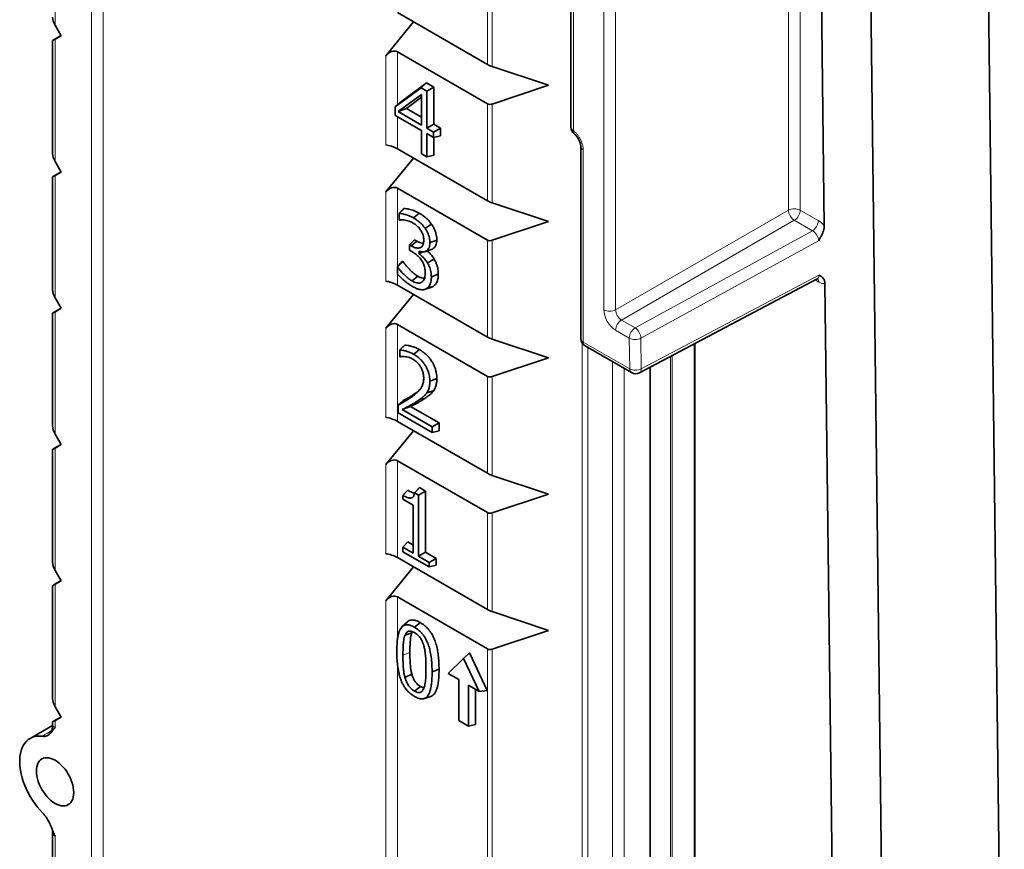
# Model space of a CAD drawing. Units: millimetres. Extents: x -579 to 15459, y 49851 to 61191.
# Drawn here: x 8381 to 8411, y 56769 to 56794 of the extents above; entities that cross this region are included whole.
import ezdxf

# ---------------------------------------------------------------- set-up
doc = ezdxf.new("R2010")
doc.units = ezdxf.units.MM
doc.header["$LTSCALE"] = 10
doc.layers.add('132991', color=7, linetype='Continuous', lineweight=25)
doc.layers.add('TANGENT_EDGES', color=7, linetype='Continuous', lineweight=25)

# ---------------------------------------------------------------- blocks, each defined once
blk = doc.blocks.new('1034231-M_F_ISOMETRIC VIEW')
at = {"layer": '132991', "color": 7, "linetype": 'Continuous', "lineweight": 35}
for p, q in [((2387.697, 618.156), (2387.072, 669.398)), ((2384.192, 616.099), (2383.568, 667.339)), ((2382.104, 666.551), (2382.308, 649.841)), ((2374.722, 660.372), (2374.722, 652.795)), ((2369.529, 656.233), (2372.224, 654.677)), ((2359.461, 655.537), (2359.281, 655.849)), ((2370.013, 655.953), (2369.178, 654.94)), ((2359.278, 655.435), (2359.458, 655.543)), ((2359.281, 655.434), (2359.461, 655.537)), ((2359.208, 655.392), (2359.208, 652.012)), ((2372.224, 653.498), (2369.529, 655.054)), ((2372.366, 654.615), (2374.051, 654.054)), ((2369.612, 653.537), (2370.404, 654.123)), ((2370.242, 653.976), (2370.404, 654.123)), ((2370.404, 654.123), (2370.619, 653.999)), ((2369.466, 653.403), (2370.242, 653.976)), ((2370.249, 653.779), (2369.552, 653.264)), ((2370.242, 653.976), (2370.411, 653.879)), ((2370.249, 652.861), (2370.249, 653.779)), ((2370.411, 653.879), (2370.619, 653.999)), ((2370.411, 653.879), (2370.411, 652.768)), ((2370.619, 653.999), (2370.619, 652.888)), ((2374.051, 654.054), (2372.366, 653.492)), ((2369.466, 653.403), (2369.612, 653.537)), ((2370.249, 653.696), (2369.797, 653.362)), ((2369.466, 653.152), (2369.466, 653.403)), ((2369.552, 653.264), (2369.797, 653.362)), ((2369.552, 653.264), (2370.249, 652.861)), ((2369.797, 653.362), (2370.249, 653.101)), ((2370.249, 652.7), (2369.466, 653.152)), ((2370.411, 652.768), (2370.619, 652.888)), ((2370.619, 652.888), (2370.82, 652.772)), ((2370.249, 652.003), (2370.249, 652.7)), ((2370.411, 652.768), (2370.612, 652.651)), ((2370.612, 652.491), (2370.411, 652.607)), ((2370.411, 652.607), (2370.411, 651.909)), ((2370.612, 652.651), (2370.82, 652.772)), ((2370.612, 652.651), (2370.612, 652.491)), ((2370.82, 652.772), (2370.82, 652.539)), ((2370.612, 652.491), (2370.82, 652.539)), ((2370.619, 652.492), (2370.619, 651.958)), ((2369.529, 652.15), (2372.224, 650.594)), ((2370.411, 651.909), (2370.249, 652.003)), ((2375.02, 652.218), (2375.02, 646.463)), ((2359.461, 651.455), (2359.281, 651.766)), ((2370.013, 651.87), (2369.178, 650.858)), ((2370.411, 651.909), (2370.619, 651.958)), ((2359.278, 651.353), (2359.458, 651.46)), ((2359.281, 651.351), (2359.461, 651.455)), ((2359.208, 651.31), (2359.208, 647.929)), ((2372.224, 649.416), (2369.529, 650.972)), ((2372.366, 650.533), (2374.051, 649.971)), ((2369.578, 650.009), (2369.578, 650.218)), ((2374.051, 649.971), (2372.366, 649.409)), ((2369.891, 649.27), (2370.037, 649.426)), ((2369.936, 649.244), (2370.113, 649.382)), ((2370.037, 649.426), (2370.113, 649.382)), ((2369.891, 649.109), (2369.891, 649.27)), ((2369.891, 649.27), (2369.936, 649.244)), ((2369.961, 649.069), (2369.891, 649.109)), ((2370.184, 649.079), (2370.184, 649.003)), ((2370.184, 649.003), (2370.291, 649.061)), ((2370.348, 649.068), (2370.544, 649.131)), ((2369.621, 648.718), (2369.679, 648.78)), ((2369.621, 648.718), (2369.695, 648.771)), ((2369.679, 648.78), (2369.695, 648.771)), ((2369.533, 648.395), (2369.533, 648.605)), ((2369.968, 648.192), (2370.145, 648.33)), ((2376.775, 645.44), (2382.093, 648.25)), ((2369.529, 648.068), (2372.224, 646.511)), ((2370.335, 647.935), (2370.53, 647.998)), ((2370.596, 648.027), (2370.53, 647.998)), ((2382.329, 648.113), (2382.728, 615.308)), ((2359.461, 647.372), (2359.281, 647.684)), ((2370.013, 647.788), (2369.178, 646.775)), ((2359.278, 647.27), (2359.458, 647.377)), ((2359.281, 647.268), (2359.461, 647.372)), ((2359.208, 647.227), (2359.208, 643.846)), ((2372.224, 645.333), (2369.529, 646.889)), ((2372.366, 646.45), (2374.051, 645.888)), ((2369.6, 645.916), (2369.6, 646.124)), ((2375.145, 646.246), (2376.533, 645.445)), ((2378.43, 602.473), (2378.43, 646.314)), ((2374.051, 645.888), (2372.366, 645.327)), ((2377.098, 645.611), (2377.098, 600.975)), ((2370.119, 644.864), (2370.184, 644.915)), ((2369.556, 644.239), (2369.556, 644.473)), ((2369.667, 644.336), (2369.922, 644.429)), ((2369.667, 644.336), (2370.567, 643.816)), ((2369.922, 644.429), (2370.775, 643.936)), ((2370.567, 643.655), (2369.556, 644.239)), ((2369.529, 643.985), (2372.224, 642.429)), ((2370.567, 643.816), (2370.775, 643.936)), ((2370.567, 643.816), (2370.567, 643.655)), ((2370.775, 643.936), (2370.775, 643.703)), ((2359.461, 643.289), (2359.281, 643.601)), ((2370.013, 643.705), (2369.178, 642.692)), ((2370.567, 643.655), (2370.775, 643.703)), ((2359.278, 643.187), (2359.458, 643.295)), ((2359.281, 643.185), (2359.461, 643.289)), ((2359.208, 643.144), (2359.208, 639.763)), ((2372.224, 641.25), (2369.529, 642.806)), ((2372.366, 642.367), (2374.051, 641.806)), ((2370.192, 642), (2370.373, 641.896)), ((2369.69, 641.656), (2369.69, 641.766)), ((2370.043, 641.846), (2370.165, 641.775)), ((2370.165, 641.775), (2370.373, 641.896)), ((2370.165, 641.775), (2370.165, 639.941)), ((2370.373, 641.896), (2370.373, 640.061)), ((2374.051, 641.806), (2372.366, 641.244)), ((2370.003, 641.476), (2369.69, 641.656)), ((2370.003, 640.034), (2370.003, 641.476)), ((2369.69, 640.215), (2369.836, 640.371)), ((2369.69, 640.08), (2369.69, 640.215)), ((2369.69, 640.215), (2370.003, 640.034)), ((2369.836, 640.371), (2370.003, 640.274)), ((2370.478, 639.625), (2369.69, 640.08)), ((2370.165, 639.941), (2370.373, 640.061)), ((2370.165, 639.941), (2370.478, 639.76)), ((2370.373, 640.061), (2370.686, 639.88)), ((2370.013, 639.622), (2369.178, 638.609)), ((2369.529, 639.902), (2372.224, 638.346)), ((2370.478, 639.76), (2370.686, 639.88)), ((2370.478, 639.76), (2370.478, 639.625)), ((2370.478, 639.625), (2370.686, 639.673)), ((2370.686, 639.88), (2370.686, 639.673)), ((2359.461, 639.207), (2359.281, 639.518)), ((2359.208, 639.062), (2359.208, 635.681)), ((2359.278, 639.104), (2359.458, 639.212)), ((2359.281, 639.103), (2359.461, 639.207)), ((2372.224, 637.167), (2369.529, 638.724)), ((2372.366, 638.285), (2374.051, 637.723)), ((2369.826, 637.978), (2369.674, 637.839)), ((2370.039, 637.818), (2370.216, 637.956)), ((2369.757, 637.581), (2369.962, 637.654)), ((2369.979, 637.685), (2369.962, 637.654)), ((2374.051, 637.723), (2372.366, 637.161)), ((2371.512, 636.883), (2371.688, 637.045)), ((2372.219, 635.923), (2371.688, 637.045)), ((2371.512, 636.883), (2371.044, 636.433)), ((2371.98, 635.893), (2371.512, 636.883)), ((2369.755, 636.313), (2369.961, 636.411)), ((2370.567, 636.478), (2370.775, 636.562)), ((2371.044, 636.433), (2371.366, 636.247)), ((2371.366, 636.247), (2371.366, 635.022)), ((2370.039, 635.906), (2370.216, 636.044)), ((2371.657, 636.079), (2371.98, 635.893)), ((2371.657, 634.854), (2371.657, 636.079)), ((2371.865, 634.902), (2371.865, 635.959)), ((2371.98, 635.893), (2372.219, 635.923)), ((2370.331, 635.681), (2370.526, 635.743)), ((2359.461, 635.124), (2359.281, 635.435)), ((2359.208, 634.979), (2359.208, 634.863)), ((2359.278, 635.022), (2359.458, 635.129)), ((2359.281, 635.02), (2359.461, 635.124)), ((2371.366, 635.022), (2371.657, 634.854)), ((2371.657, 634.854), (2371.865, 634.902)), ((2359.208, 634.876), (2358.531, 634.485)), ((2359.2, 631.749), (2359.203, 631.744)), ((2359.208, 631.714), (2359.208, 598.585))]:
    blk.add_line(p, q, dxfattribs=at)
at = {"layer": '132991', "color": 7, "linetype": 'Continuous', "lineweight": 35, "flags": 128}
for points in [[(2370.006, 650.083), (2370.059, 650.124), (2370.112, 650.165), (2370.182, 650.221)], [(2370.356, 649.77), (2370.415, 649.806), (2370.473, 649.843), (2370.551, 649.891)], [(2370.5, 649.333), (2370.563, 649.358), (2370.625, 649.384), (2370.708, 649.417)], [(2370.431, 648.73), (2370.491, 648.765), (2370.55, 648.8), (2370.63, 648.846)], [(2370.545, 648.313), (2370.607, 648.338), (2370.67, 648.363), (2370.753, 648.397)], [(2370.397, 647.963), (2370.457, 647.982), (2370.517, 648.001), (2370.596, 648.027)], [(2370.014, 645.996), (2370.067, 646.037), (2370.12, 646.079), (2370.191, 646.134)], [(2370.5, 645.185), (2370.563, 645.211), (2370.625, 645.236), (2370.708, 645.27)], [(2370.414, 644.842), (2370.475, 644.863), (2370.536, 644.884), (2370.618, 644.911)], [(2369.556, 644.473), (2369.628, 644.54), (2369.701, 644.608)], [(2358.906, 632.257), (2358.824, 632.344), (2358.746, 632.437), (2358.672, 632.535), (2358.602, 632.638), (2358.536, 632.744), (2358.476, 632.854), (2358.421, 632.966), (2358.372, 633.079), (2358.33, 633.193), (2358.294, 633.307), (2358.265, 633.42), (2358.243, 633.532), (2358.228, 633.641), (2358.221, 633.747), (2358.221, 633.849), (2358.228, 633.947), (2358.243, 634.039), (2358.265, 634.125), (2358.294, 634.205), (2358.33, 634.278), (2358.372, 634.343), (2358.421, 634.4), (2358.476, 634.449), (2358.536, 634.488), (2358.602, 634.519), (2358.672, 634.541), (2358.746, 634.553), (2358.824, 634.555), (2358.906, 634.549)], [(2358.722, 633.509), (2358.726, 633.579), (2358.736, 633.644), (2358.754, 633.704), (2358.778, 633.757), (2358.808, 633.803), (2358.844, 633.841), (2358.886, 633.871), (2358.933, 633.892), (2358.984, 633.904), (2359.038, 633.907), (2359.096, 633.902), (2359.157, 633.887), (2359.218, 633.863), (2359.281, 633.831), (2359.343, 633.791), (2359.405, 633.744), (2359.465, 633.689), (2359.523, 633.628), (2359.578, 633.561), (2359.629, 633.49), (2359.676, 633.414), (2359.718, 633.336), (2359.754, 633.257), (2359.784, 633.176), (2359.808, 633.095), (2359.825, 633.016), (2359.836, 632.938), (2359.839, 632.864), (2359.836, 632.794), (2359.825, 632.728), (2359.808, 632.669), (2359.784, 632.616), (2359.754, 632.57), (2359.718, 632.532), (2359.676, 632.502), (2359.629, 632.481), (2359.578, 632.469), (2359.523, 632.465), (2359.465, 632.471), (2359.405, 632.486), (2359.343, 632.509), (2359.281, 632.541), (2359.218, 632.581), (2359.157, 632.629), (2359.096, 632.684), (2359.038, 632.745), (2358.984, 632.812), (2358.933, 632.883), (2358.886, 632.958), (2358.844, 633.036), (2358.808, 633.116), (2358.778, 633.197), (2358.754, 633.278), (2358.736, 633.357), (2358.726, 633.435), (2358.722, 633.509)]]:
    blk.add_lwpolyline(points, dxfattribs=at)
at = {"layer": '132991', "color": 7, "linetype": 'Continuous', "lineweight": 35}
for centre, start, end in [((2374.972, 652.795), 180, 232.6932), ((2375.27, 646.463), 180, 240.0027), ((2376.658, 645.661), 240.0027, 297.8545)]:
    blk.add_arc(centre, 0.25, start, end, dxfattribs=at)
for centre, major_axis, ratio, start_param, end_param in [((2359.458, 655.947), (-0.179, 0.305), 0.572274, 0.772343, 1.557741), ((2359.458, 655.539), (0.25, 0.147), 0.007487, 2.36925, 3.922593), ((2369.352, 654.834), (0.211, 0.193), 0.697875, 0.217321, 1.770664), ((2372.366, 654.664), (0.199, -0.07), 0.218312, 4.003708, 4.789106), ((2372.366, 653.674), (0.169, 0.154), 0.697875, 3.358914, 4.144312), ((2359.458, 651.865), (-0.179, 0.305), 0.572274, 0.772343, 1.557741), ((2369.352, 652.166), (0.249, -0.088), 0.218312, 0.862116, 2.415459), ((2359.458, 651.456), (0.25, 0.147), 0.007487, 2.36925, 3.922593), ((2369.352, 650.752), (0.211, 0.193), 0.697875, 0.217321, 1.770664), ((2372.366, 650.581), (0.199, -0.07), 0.218312, 4.003708, 4.789106), ((2372.366, 649.591), (0.169, 0.154), 0.697875, 3.358914, 4.144312), ((2369.352, 648.083), (0.249, -0.088), 0.218312, 0.862116, 2.415459), ((2359.458, 647.782), (-0.179, 0.305), 0.572274, 0.772343, 1.557741), ((2359.458, 647.374), (0.25, 0.147), 0.007487, 2.36925, 3.922593), ((2369.352, 646.669), (0.211, 0.193), 0.697875, 0.217321, 1.770664), ((2372.366, 646.499), (0.199, -0.07), 0.218312, 4.003708, 4.789106), ((2372.366, 645.509), (0.169, 0.154), 0.697875, 3.358914, 4.144312), ((2369.352, 644.001), (0.249, -0.088), 0.218312, 0.862116, 2.415459), ((2359.458, 643.699), (-0.179, 0.305), 0.572274, 0.772343, 1.557741), ((2359.458, 643.291), (0.25, 0.147), 0.007487, 2.36925, 3.922593), ((2369.352, 642.586), (0.211, 0.193), 0.697875, 0.217321, 1.770664), ((2372.366, 642.416), (0.199, -0.07), 0.218312, 4.003708, 4.789106), ((2372.366, 641.426), (0.169, 0.154), 0.697875, 3.358914, 4.144312), ((2369.352, 639.918), (0.249, -0.088), 0.218312, 0.862116, 2.415459), ((2359.458, 639.617), (-0.179, 0.305), 0.572274, 0.772343, 1.557741), ((2359.458, 639.208), (0.25, 0.147), 0.007487, 2.36925, 3.922593), ((2369.352, 638.504), (0.211, 0.193), 0.697875, 0.217321, 1.770664), ((2372.366, 638.333), (0.199, -0.07), 0.218312, 4.003708, 4.789106), ((2372.366, 637.343), (0.169, 0.154), 0.697875, 3.358914, 4.144312), ((2359.458, 635.534), (-0.179, 0.305), 0.572274, 0.772343, 1.557741), ((2359.458, 635.126), (0.25, 0.147), 0.007487, 2.36925, 3.922593)]:
    blk.add_ellipse(centre, major_axis=major_axis, ratio=ratio, start_param=start_param, end_param=end_param, dxfattribs=at)
for points, knots in [([(2374.821, 652.596), (2374.822, 652.595), (2374.832, 652.588), (2374.853, 652.569), (2374.882, 652.539), (2374.911, 652.504), (2374.938, 652.464), (2374.963, 652.421), (2374.984, 652.377), (2375, 652.333), (2375.011, 652.292), (2375.018, 652.255), (2375.02, 652.23), (2375.02, 652.22), (2375.02, 652.218)], [0, 0, 0, 0, 0.017394, 0.1097, 0.200527, 0.297003, 0.395112, 0.493617, 0.592759, 0.692426, 0.787951, 0.884698, 0.977683, 1, 1, 1, 1]), ([(2369.578, 650.218), (2369.602, 650.241), (2369.651, 650.289), (2369.699, 650.336), (2369.724, 650.36)], [0, 0, 0, 0, 0.5, 1, 1, 1, 1]), ([(2369.724, 650.36), (2369.748, 650.359), (2369.797, 650.358), (2369.874, 650.342), (2369.95, 650.322), (2370.026, 650.296), (2370.104, 650.264), (2370.156, 650.235), (2370.182, 650.221)], [0, 0, 0, 0, 0.171004, 0.343735, 0.505987, 0.668739, 0.833786, 1, 1, 1, 1]), ([(2369.578, 650.218), (2369.602, 650.216), (2369.65, 650.213), (2369.745, 650.191), (2369.84, 650.162), (2369.934, 650.122), (2369.982, 650.096), (2370.006, 650.083)], [0, 0, 0, 0, 0.177567, 0.356951, 0.675637, 0.837308, 1, 1, 1, 1]), ([(2369.72, 650.018), (2369.704, 650.019), (2369.671, 650.021), (2369.624, 650.018), (2369.593, 650.012), (2369.578, 650.009)], [0, 0, 0, 0, 0.330148, 0.66047, 1, 1, 1, 1]), ([(2369.982, 649.936), (2369.965, 649.945), (2369.929, 649.964), (2369.867, 649.989), (2369.797, 650.008), (2369.746, 650.015), (2369.72, 650.018)], [0, 0, 0, 0, 0.195709, 0.392604, 0.694919, 1, 1, 1, 1]), ([(2370.213, 649.73), (2370.198, 649.75), (2370.167, 649.791), (2370.111, 649.846), (2370.049, 649.894), (2370.005, 649.922), (2369.982, 649.936)], [0, 0, 0, 0, 0.222127, 0.450616, 0.722927, 1, 1, 1, 1]), ([(2370.006, 650.083), (2370.042, 650.061), (2370.111, 650.018), (2370.206, 649.942), (2370.288, 649.86), (2370.333, 649.801), (2370.356, 649.77)], [0, 0, 0, 0, 0.292338, 0.566105, 0.779897, 1, 1, 1, 1]), ([(2370.182, 650.221), (2370.2, 650.21), (2370.236, 650.189), (2370.29, 650.152), (2370.344, 650.112), (2370.406, 650.059), (2370.478, 649.988), (2370.527, 649.923), (2370.551, 649.891)], [0, 0, 0, 0, 0.138468, 0.277291, 0.415814, 0.555221, 0.774303, 1, 1, 1, 1]), ([(2370.316, 649.414), (2370.316, 649.437), (2370.314, 649.483), (2370.299, 649.551), (2370.276, 649.615), (2370.254, 649.663), (2370.232, 649.701), (2370.219, 649.72), (2370.213, 649.73)], [0, 0, 0, 0, 0.226975, 0.46088, 0.630891, 0.805204, 0.902281, 1, 1, 1, 1]), ([(2370.356, 649.77), (2370.373, 649.744), (2370.408, 649.692), (2370.448, 649.607), (2370.477, 649.521), (2370.497, 649.428), (2370.499, 649.368), (2370.5, 649.333)], [0, 0, 0, 0, 0.187616, 0.380759, 0.562233, 0.750181, 1, 1, 1, 1]), ([(2370.551, 649.891), (2370.57, 649.862), (2370.609, 649.804), (2370.653, 649.71), (2370.684, 649.617), (2370.701, 649.538), (2370.707, 649.471), (2370.708, 649.435), (2370.708, 649.417)], [0, 0, 0, 0, 0.191473, 0.388841, 0.570533, 0.758612, 0.878865, 1, 1, 1, 1]), ([(2382.135, 649.394), (2382.136, 649.395), (2382.153, 649.424), (2382.187, 649.482), (2382.232, 649.566), (2382.269, 649.649), (2382.292, 649.722), (2382.306, 649.787), (2382.307, 649.823), (2382.308, 649.841)], [0, 0, 0, 0, 0.006268, 0.202858, 0.399185, 0.573602, 0.747627, 0.873887, 1, 1, 1, 1]), ([(2369.936, 649.244), (2369.965, 649.229), (2370.021, 649.2), (2370.094, 649.177), (2370.155, 649.174), (2370.2, 649.181), (2370.238, 649.199), (2370.268, 649.225), (2370.29, 649.26), (2370.306, 649.304), (2370.315, 649.356), (2370.316, 649.395), (2370.316, 649.414)], [0, 0, 0, 0, 0.147001, 0.293341, 0.392501, 0.49162, 0.574246, 0.656841, 0.739429, 0.822069, 0.910936, 1, 1, 1, 1]), ([(2370.113, 649.382), (2370.139, 649.369), (2370.192, 649.341), (2370.258, 649.32), (2370.294, 649.319), (2370.307, 649.319)], [0, 0, 0, 0, 0.395475, 0.789066, 1, 1, 1, 1]), ([(2370.708, 649.417), (2370.707, 649.389), (2370.704, 649.331), (2370.683, 649.258), (2370.649, 649.201), (2370.605, 649.161), (2370.569, 649.137), (2370.547, 649.133), (2370.544, 649.132)], [0, 0, 0, 0, 0.201446, 0.402363, 0.594792, 0.787531, 0.971455, 1, 1, 1, 1]), ([(2370.243, 648.826), (2370.228, 648.846), (2370.198, 648.887), (2370.149, 648.936), (2370.1, 648.976), (2370.054, 649.01), (2370.008, 649.041), (2369.977, 649.06), (2369.961, 649.069)], [0, 0, 0, 0, 0.182613, 0.3702201, 0.5254835, 0.6820404, 0.8408732, 1, 1, 1, 1]), ([(2370.5, 649.333), (2370.499, 649.307), (2370.496, 649.254), (2370.478, 649.186), (2370.446, 649.134), (2370.405, 649.095), (2370.358, 649.069), (2370.305, 649.057), (2370.246, 649.062), (2370.205, 649.073), (2370.184, 649.079)], [0, 0, 0, 0, 0.131916, 0.2635, 0.391693, 0.520145, 0.641019, 0.761736, 0.880619, 1, 1, 1, 1]), ([(2370.42, 649.091), (2370.428, 649.084), (2370.454, 649.062), (2370.489, 649.027), (2370.526, 648.988), (2370.56, 648.949), (2370.595, 648.902), (2370.618, 648.865), (2370.63, 648.846)], [0, 0, 0, 0, 0.106431, 0.33334, 0.47298, 0.613195, 0.805139, 1, 1, 1, 1]), ([(2369.695, 648.771), (2369.717, 648.741), (2369.76, 648.682), (2369.831, 648.6), (2369.904, 648.522), (2369.98, 648.449), (2370.061, 648.382), (2370.117, 648.348), (2370.145, 648.33)], [0, 0, 0, 0, 0.162413, 0.326292, 0.490192, 0.655318, 0.82619, 1, 1, 1, 1]), ([(2370.184, 649.003), (2370.202, 648.988), (2370.237, 648.958), (2370.282, 648.917), (2370.32, 648.879), (2370.355, 648.839), (2370.394, 648.791), (2370.419, 648.751), (2370.431, 648.73)], [0, 0, 0, 0, 0.195711, 0.391733, 0.513911, 0.636608, 0.816306, 1, 1, 1, 1]), ([(2370.361, 648.433), (2370.36, 648.471), (2370.358, 648.528), (2370.343, 648.609), (2370.324, 648.672), (2370.299, 648.734), (2370.27, 648.786), (2370.251, 648.815), (2370.243, 648.826)], [0, 0, 0, 0, 0.302749, 0.455756, 0.608635, 0.760449, 0.912098, 1, 1, 1, 1]), ([(2370.63, 648.846), (2370.645, 648.818), (2370.677, 648.761), (2370.711, 648.672), (2370.736, 648.582), (2370.748, 648.506), (2370.752, 648.445), (2370.753, 648.413), (2370.753, 648.397)], [0, 0, 0, 0, 0.188086, 0.381912, 0.574006, 0.771515, 0.885542, 1, 1, 1, 1]), ([(2369.533, 648.605), (2369.561, 648.64), (2369.59, 648.678), (2369.619, 648.716), (2369.621, 648.718)], [0, 0, 0, 0, 0.949933, 1, 1, 1, 1]), ([(2369.533, 648.605), (2369.551, 648.581), (2369.588, 648.535), (2369.651, 648.463), (2369.72, 648.388), (2369.799, 648.313), (2369.882, 648.245), (2369.939, 648.21), (2369.968, 648.192)], [0, 0, 0, 0, 0.138088, 0.27697, 0.45292, 0.630211, 0.813587, 1, 1, 1, 1]), ([(2370.431, 648.73), (2370.444, 648.708), (2370.469, 648.663), (2370.499, 648.589), (2370.524, 648.511), (2370.542, 648.416), (2370.544, 648.352), (2370.545, 648.313)], [0, 0, 0, 0, 0.161326, 0.326438, 0.513479, 0.705702, 1, 1, 1, 1]), ([(2369.985, 648.022), (2369.952, 648.042), (2369.886, 648.082), (2369.777, 648.163), (2369.657, 648.265), (2369.575, 648.351), (2369.533, 648.395)], [0, 0, 0, 0, 0.212506, 0.426407, 0.711217, 1, 1, 1, 1]), ([(2369.968, 648.192), (2369.983, 648.184), (2370.014, 648.167), (2370.069, 648.145), (2370.132, 648.127), (2370.188, 648.125), (2370.229, 648.136), (2370.247, 648.146), (2370.256, 648.152)], [0, 0, 0, 0, 0.146502, 0.29415, 0.523182, 0.759805, 0.878813, 1, 1, 1, 1]), ([(2370.145, 648.33), (2370.159, 648.322), (2370.188, 648.306), (2370.239, 648.287), (2370.291, 648.27), (2370.326, 648.271), (2370.34, 648.271)], [0, 0, 0, 0, 0.213335, 0.428342, 0.760156, 1, 1, 1, 1]), ([(2370.256, 648.152), (2370.272, 648.165), (2370.304, 648.192), (2370.338, 648.251), (2370.356, 648.324), (2370.361, 648.386), (2370.361, 648.424), (2370.361, 648.433)], [0, 0, 0, 0, 0.234249, 0.475763, 0.696283, 0.923343, 1, 1, 1, 1]), ([(2370.545, 648.313), (2370.545, 648.293), (2370.543, 648.252), (2370.535, 648.181), (2370.515, 648.106), (2370.481, 648.041), (2370.44, 647.993), (2370.412, 647.973), (2370.397, 647.963)], [0, 0, 0, 0, 0.129624, 0.259917, 0.471606, 0.689515, 0.843598, 1, 1, 1, 1]), ([(2370.753, 648.397), (2370.751, 648.356), (2370.748, 648.274), (2370.723, 648.186), (2370.693, 648.126), (2370.666, 648.087), (2370.634, 648.053), (2370.609, 648.036), (2370.596, 648.027)], [0, 0, 0, 0, 0.245592, 0.498511, 0.620792, 0.744234, 0.871511, 1, 1, 1, 1]), ([(2382.093, 648.25), (2382.094, 648.25), (2382.101, 648.255), (2382.113, 648.258), (2382.124, 648.259), (2382.124, 648.259), (2382.124, 648.259)], [0, 0, 0, 0, 0.07659, 0.474741, 0.80021, 1, 1, 1, 1]), ([(2382.329, 648.113), (2382.328, 648.13), (2382.325, 648.164), (2382.311, 648.213), (2382.286, 648.26), (2382.247, 648.303), (2382.201, 648.338), (2382.166, 648.359), (2382.148, 648.369), (2382.148, 648.369)], [0, 0, 0, 0, 0.126115, 0.252376, 0.426398, 0.600813, 0.797141, 0.993732, 1, 1, 1, 1]), ([(2370.397, 647.963), (2370.376, 647.952), (2370.334, 647.93), (2370.258, 647.925), (2370.177, 647.937), (2370.103, 647.962), (2370.039, 647.992), (2370.003, 648.012), (2369.985, 648.022)], [0, 0, 0, 0, 0.188731, 0.383262, 0.571682, 0.764787, 0.882128, 1, 1, 1, 1]), ([(2369.6, 646.124), (2369.625, 646.148), (2369.673, 646.196), (2369.722, 646.244), (2369.746, 646.268)], [0, 0, 0, 0, 0.5, 1, 1, 1, 1]), ([(2369.6, 646.124), (2369.633, 646.121), (2369.697, 646.115), (2369.799, 646.088), (2369.905, 646.053), (2369.978, 646.015), (2370.014, 645.996)], [0, 0, 0, 0, 0.2440143, 0.4902019, 0.7432941, 1, 1, 1, 1]), ([(2369.746, 646.268), (2369.776, 646.266), (2369.837, 646.261), (2369.922, 646.241), (2369.996, 646.221), (2370.06, 646.198), (2370.125, 646.17), (2370.169, 646.146), (2370.191, 646.134)], [0, 0, 0, 0, 0.2159762, 0.4337961, 0.5739636, 0.7145502, 0.8568854, 1, 1, 1, 1]), ([(2370.191, 646.134), (2370.228, 646.111), (2370.3, 646.066), (2370.397, 645.985), (2370.476, 645.898), (2370.541, 645.813), (2370.596, 645.721), (2370.641, 645.625), (2370.673, 645.531), (2370.695, 645.44), (2370.706, 645.353), (2370.707, 645.297), (2370.708, 645.27)], [0, 0, 0, 0, 0.135535, 0.270493, 0.364809, 0.459046, 0.553688, 0.648287, 0.73649, 0.824709, 0.912296, 1, 1, 1, 1]), ([(2369.735, 645.928), (2369.719, 645.928), (2369.687, 645.93), (2369.643, 645.925), (2369.614, 645.919), (2369.6, 645.916)], [0, 0, 0, 0, 0.337155, 0.674631, 1, 1, 1, 1]), ([(2369.991, 645.849), (2369.974, 645.858), (2369.939, 645.876), (2369.878, 645.9), (2369.81, 645.918), (2369.76, 645.924), (2369.735, 645.928)], [0, 0, 0, 0, 0.197366, 0.395949, 0.696643, 1, 1, 1, 1]), ([(2370.222, 645.622), (2370.208, 645.644), (2370.18, 645.686), (2370.13, 645.742), (2370.076, 645.792), (2370.029, 645.825), (2370.001, 645.843), (2369.991, 645.849)], [0, 0, 0, 0, 0.215767, 0.437733, 0.657802, 0.883279, 1, 1, 1, 1]), ([(2370.014, 645.996), (2370.039, 645.981), (2370.087, 645.951), (2370.16, 645.897), (2370.229, 645.834), (2370.294, 645.762), (2370.352, 645.682), (2370.402, 645.596), (2370.442, 645.507), (2370.471, 645.42), (2370.489, 645.337), (2370.498, 645.259), (2370.5, 645.21), (2370.5, 645.185)], [0, 0, 0, 0, 0.096345, 0.192782, 0.288609, 0.381477, 0.474241, 0.567407, 0.660522, 0.747716, 0.834941, 0.917423, 1, 1, 1, 1]), ([(2370.316, 645.282), (2370.316, 645.298), (2370.315, 645.328), (2370.31, 645.382), (2370.297, 645.447), (2370.275, 645.514), (2370.25, 645.573), (2370.232, 645.606), (2370.222, 645.622)], [0, 0, 0, 0, 0.1416863, 0.2840922, 0.4933651, 0.7088986, 0.8528873, 1, 1, 1, 1]), ([(2369.966, 644.724), (2370.013, 644.76), (2370.083, 644.814), (2370.17, 644.896), (2370.23, 644.967), (2370.278, 645.052), (2370.304, 645.139), (2370.314, 645.219), (2370.316, 645.261), (2370.316, 645.282)], [0, 0, 0, 0, 0.282288, 0.423794, 0.565164, 0.708597, 0.851826, 0.925858, 1, 1, 1, 1]), ([(2370.708, 645.27), (2370.708, 645.249), (2370.707, 645.208), (2370.702, 645.149), (2370.692, 645.093), (2370.677, 645.033), (2370.653, 644.97), (2370.63, 644.931), (2370.618, 644.911)], [0, 0, 0, 0, 0.145246, 0.290981, 0.436307, 0.582525, 0.79012, 1, 1, 1, 1]), ([(2370.5, 645.185), (2370.499, 645.145), (2370.497, 645.063), (2370.474, 644.968), (2370.446, 644.895), (2370.425, 644.86), (2370.414, 644.842)], [0, 0, 0, 0, 0.304195, 0.608959, 0.803545, 1, 1, 1, 1]), ([(2369.556, 644.473), (2369.581, 644.487), (2369.633, 644.515), (2369.728, 644.569), (2369.819, 644.623), (2369.904, 644.68), (2369.945, 644.709), (2369.966, 644.724)], [0, 0, 0, 0, 0.182663, 0.365329, 0.682494, 0.841222, 1, 1, 1, 1]), ([(2370.185, 644.63), (2370.136, 644.597), (2370.038, 644.532), (2369.899, 644.457), (2369.775, 644.391), (2369.703, 644.354), (2369.667, 644.336)], [0, 0, 0, 0, 0.295343, 0.590679, 0.795333, 1, 1, 1, 1]), ([(2369.701, 644.608), (2369.727, 644.622), (2369.778, 644.65), (2369.875, 644.705), (2369.968, 644.759), (2370.055, 644.818), (2370.098, 644.848), (2370.119, 644.864)], [0, 0, 0, 0, 0.179354, 0.358712, 0.679179, 0.839562, 1, 1, 1, 1]), ([(2370.384, 644.694), (2370.336, 644.662), (2370.262, 644.613), (2370.159, 644.554), (2370.08, 644.512), (2370.001, 644.47), (2369.948, 644.442), (2369.922, 644.429)], [0, 0, 0, 0, 0.329756, 0.497273, 0.664826, 0.832409, 1, 1, 1, 1]), ([(2370.414, 644.842), (2370.405, 644.83), (2370.387, 644.805), (2370.357, 644.77), (2370.325, 644.739), (2370.285, 644.705), (2370.239, 644.668), (2370.203, 644.643), (2370.185, 644.63)], [0, 0, 0, 0, 0.1426028, 0.2853644, 0.428007, 0.5708446, 0.7853497, 1, 1, 1, 1]), ([(2370.618, 644.911), (2370.609, 644.899), (2370.59, 644.873), (2370.561, 644.838), (2370.529, 644.807), (2370.489, 644.772), (2370.441, 644.734), (2370.403, 644.708), (2370.384, 644.694)], [0, 0, 0, 0, 0.140031, 0.280203, 0.420275, 0.560546, 0.780191, 1, 1, 1, 1]), ([(2370.043, 641.846), (2370.068, 641.871), (2370.118, 641.923), (2370.167, 641.974), (2370.192, 642)], [0, 0, 0, 0, 0.499998, 1, 1, 1, 1]), ([(2369.69, 641.766), (2369.714, 641.792), (2369.763, 641.843), (2369.811, 641.895), (2369.836, 641.921)], [0, 0, 0, 0, 0.499999, 1, 1, 1, 1]), ([(2369.69, 641.766), (2369.72, 641.75), (2369.781, 641.718), (2369.854, 641.693), (2369.907, 641.686), (2369.951, 641.687), (2369.994, 641.709), (2370.029, 641.765), (2370.038, 641.817), (2370.043, 641.846)], [0, 0, 0, 0, 0.189181, 0.377631, 0.461746, 0.545689, 0.686262, 0.826495, 1, 1, 1, 1]), ([(2369.836, 641.921), (2369.858, 641.909), (2369.904, 641.883), (2369.967, 641.855), (2370.013, 641.838), (2370.035, 641.835), (2370.04, 641.834)], [0, 0, 0, 0, 0.329044, 0.657829, 0.921003, 1, 1, 1, 1]), ([(2369.511, 637.085), (2369.512, 637.14), (2369.513, 637.25), (2369.524, 637.411), (2369.544, 637.548), (2369.572, 637.663), (2369.605, 637.748), (2369.647, 637.815), (2369.694, 637.859), (2369.748, 637.885), (2369.805, 637.895), (2369.868, 637.889), (2369.929, 637.872), (2369.986, 637.846), (2370.022, 637.827), (2370.039, 637.818)], [0, 0, 0, 0, 0.122368, 0.244758, 0.366868, 0.454105, 0.541217, 0.610983, 0.68063, 0.738139, 0.79562, 0.852979, 0.910397, 0.955164, 1, 1, 1, 1]), ([(2369.827, 637.975), (2369.836, 637.984), (2369.86, 638.007), (2369.909, 638.028), (2369.971, 638.038), (2370.039, 638.03), (2370.121, 638.007), (2370.18, 637.975), (2370.216, 637.956)], [0, 0, 0, 0, 0.103541, 0.268101, 0.432589, 0.59669, 0.760933, 1, 1, 1, 1]), ([(2370.216, 637.956), (2370.24, 637.94), (2370.289, 637.91), (2370.361, 637.853), (2370.431, 637.788), (2370.495, 637.71), (2370.553, 637.626), (2370.601, 637.535), (2370.652, 637.419), (2370.698, 637.276), (2370.736, 637.102), (2370.76, 636.923), (2370.773, 636.74), (2370.774, 636.621), (2370.775, 636.562)], [0, 0, 0, 0, 0.0598034, 0.1196995, 0.1791769, 0.2383487, 0.2975749, 0.3564574, 0.4154038, 0.5205907, 0.6260667, 0.7504797, 0.8752549, 1, 1, 1, 1]), ([(2369.757, 637.581), (2369.748, 637.558), (2369.731, 637.51), (2369.717, 637.429), (2369.708, 637.345), (2369.7, 637.242), (2369.696, 637.12), (2369.695, 637.026), (2369.695, 636.979)], [0, 0, 0, 0, 0.1394976, 0.2803805, 0.419847, 0.5596687, 0.7797123, 1, 1, 1, 1]), ([(2370.039, 637.657), (2370.021, 637.667), (2369.985, 637.685), (2369.936, 637.701), (2369.893, 637.703), (2369.856, 637.696), (2369.825, 637.679), (2369.798, 637.654), (2369.775, 637.621), (2369.763, 637.595), (2369.757, 637.581)], [0, 0, 0, 0, 0.144022, 0.287427, 0.402474, 0.517413, 0.632012, 0.746762, 0.873236, 1, 1, 1, 1]), ([(2369.962, 637.654), (2369.954, 637.63), (2369.938, 637.584), (2369.925, 637.505), (2369.915, 637.422), (2369.908, 637.322), (2369.904, 637.202), (2369.903, 637.109), (2369.903, 637.063)], [0, 0, 0, 0, 0.139249, 0.27993, 0.419137, 0.558683, 0.779223, 1, 1, 1, 1]), ([(2370.039, 637.818), (2370.069, 637.799), (2370.13, 637.76), (2370.211, 637.691), (2370.28, 637.615), (2370.336, 637.539), (2370.384, 637.457), (2370.433, 637.352), (2370.477, 637.227), (2370.519, 637.06), (2370.549, 636.875), (2370.564, 636.673), (2370.566, 636.543), (2370.567, 636.478)], [0, 0, 0, 0, 0.0773155, 0.1543107, 0.2116244, 0.2689376, 0.3260614, 0.3832208, 0.477905, 0.5728455, 0.7148222, 0.8574296, 1, 1, 1, 1]), ([(2370.32, 637.259), (2370.311, 637.286), (2370.294, 637.342), (2370.262, 637.416), (2370.226, 637.478), (2370.191, 637.528), (2370.152, 637.571), (2370.102, 637.618), (2370.063, 637.642), (2370.039, 637.657)], [0, 0, 0, 0, 0.174078, 0.347278, 0.462162, 0.576893, 0.692039, 0.807408, 1, 1, 1, 1]), ([(2370.039, 635.745), (2370.009, 635.764), (2369.949, 635.802), (2369.868, 635.871), (2369.799, 635.945), (2369.744, 636.02), (2369.695, 636.101), (2369.646, 636.203), (2369.603, 636.326), (2369.561, 636.491), (2369.53, 636.679), (2369.514, 636.885), (2369.512, 637.018), (2369.511, 637.085)], [0, 0, 0, 0, 0.0769658, 0.1536134, 0.2102379, 0.2668104, 0.3233285, 0.3799122, 0.4714412, 0.563231, 0.7083882, 0.8542138, 1, 1, 1, 1]), ([(2369.695, 636.979), (2369.695, 636.937), (2369.695, 636.854), (2369.698, 636.738), (2369.704, 636.629), (2369.713, 636.528), (2369.728, 636.422), (2369.746, 636.35), (2369.755, 636.313)], [0, 0, 0, 0, 0.1950238, 0.3901177, 0.5409073, 0.6919936, 0.8452522, 1, 1, 1, 1]), ([(2369.903, 637.063), (2369.903, 637.022), (2369.903, 636.938), (2369.906, 636.823), (2369.912, 636.716), (2369.92, 636.618), (2369.935, 636.517), (2369.952, 636.446), (2369.961, 636.411)], [0, 0, 0, 0, 0.19903, 0.398134, 0.54696, 0.696069, 0.847298, 1, 1, 1, 1]), ([(2370.384, 636.584), (2370.383, 636.625), (2370.383, 636.708), (2370.379, 636.826), (2370.372, 636.937), (2370.362, 637.041), (2370.347, 637.148), (2370.329, 637.221), (2370.32, 637.259)], [0, 0, 0, 0, 0.1927813, 0.3856948, 0.5377969, 0.6901401, 0.8443098, 1, 1, 1, 1]), ([(2369.961, 636.411), (2369.97, 636.381), (2369.988, 636.322), (2370.022, 636.246), (2370.058, 636.189), (2370.1, 636.133), (2370.154, 636.083), (2370.197, 636.055), (2370.216, 636.044)], [0, 0, 0, 0, 0.2024971, 0.4037446, 0.5123148, 0.6207859, 0.837117, 1, 1, 1, 1]), ([(2370.567, 636.478), (2370.567, 636.423), (2370.565, 636.312), (2370.554, 636.152), (2370.534, 636.015), (2370.506, 635.9), (2370.472, 635.814), (2370.43, 635.748), (2370.382, 635.703), (2370.328, 635.677), (2370.271, 635.668), (2370.208, 635.674), (2370.131, 635.696), (2370.074, 635.727), (2370.039, 635.745)], [0, 0, 0, 0, 0.122441, 0.244905, 0.367083, 0.454565, 0.541915, 0.612487, 0.682919, 0.740352, 0.797775, 0.855053, 0.91239, 1, 1, 1, 1]), ([(2370.321, 635.982), (2370.329, 636.008), (2370.347, 636.059), (2370.362, 636.146), (2370.372, 636.237), (2370.379, 636.34), (2370.383, 636.455), (2370.383, 636.541), (2370.384, 636.584)], [0, 0, 0, 0, 0.1496279, 0.3006448, 0.4502344, 0.6001459, 0.799967, 1, 1, 1, 1]), ([(2370.775, 636.562), (2370.775, 636.507), (2370.773, 636.396), (2370.762, 636.236), (2370.742, 636.095), (2370.713, 635.973), (2370.676, 635.881), (2370.629, 635.811), (2370.581, 635.765), (2370.542, 635.75), (2370.526, 635.744)], [0, 0, 0, 0, 0.160825, 0.321681, 0.482183, 0.608729, 0.735053, 0.831375, 0.927528, 1, 1, 1, 1]), ([(2369.755, 636.313), (2369.765, 636.28), (2369.786, 636.214), (2369.824, 636.13), (2369.865, 636.065), (2369.901, 636.018), (2369.94, 635.978), (2369.986, 635.939), (2370.02, 635.918), (2370.039, 635.906)], [0, 0, 0, 0, 0.202815, 0.4043645, 0.5154875, 0.6265444, 0.7375406, 0.8486168, 1, 1, 1, 1]), ([(2370.039, 635.906), (2370.06, 635.895), (2370.101, 635.874), (2370.155, 635.859), (2370.198, 635.86), (2370.243, 635.874), (2370.288, 635.912), (2370.31, 635.959), (2370.321, 635.982)], [0, 0, 0, 0, 0.164447, 0.32817, 0.440744, 0.553418, 0.776441, 1, 1, 1, 1]), ([(2370.216, 636.044), (2370.232, 636.035), (2370.265, 636.018), (2370.303, 636.005), (2370.323, 636.004), (2370.328, 636.004)], [0, 0, 0, 0, 0.434223, 0.86695, 1, 1, 1, 1]), ([(2358.906, 634.549), (2358.929, 634.547), (2358.976, 634.544), (2359.044, 634.563), (2359.109, 634.604), (2359.169, 634.669), (2359.221, 634.745), (2359.259, 634.796), (2359.28, 634.819), (2359.281, 634.819)], [0, 0, 0, 0, 0.132095, 0.264318, 0.441393, 0.619017, 0.806854, 0.994513, 1, 1, 1, 1]), ([(2359.207, 634.863), (2359.207, 634.862), (2359.209, 634.842), (2359.204, 634.804), (2359.193, 634.754), (2359.176, 634.713), (2359.159, 634.682), (2359.144, 634.66), (2359.133, 634.648), (2359.128, 634.643), (2359.129, 634.643), (2359.129, 634.644)], [0, 0, 0, 0, 0.0115124, 0.1803654, 0.3414601, 0.4910071, 0.6268574, 0.7487891, 0.8593473, 0.9625303, 1, 1, 1, 1]), ([(2359.281, 631.553), (2359.28, 631.555), (2359.259, 631.602), (2359.221, 631.696), (2359.169, 631.833), (2359.109, 631.967), (2359.044, 632.083), (2358.976, 632.181), (2358.929, 632.232), (2358.906, 632.257)], [0, 0, 0, 0, 0.005487, 0.193146, 0.380983, 0.558607, 0.735682, 0.867905, 1, 1, 1, 1]), ([(2359.204, 631.74), (2359.206, 631.731), (2359.208, 631.722), (2359.208, 631.714), (2359.207, 631.713)], [0, 0, 0, 0, 0.9623655, 1, 1, 1, 1])]:
    blk.add_open_spline(points, degree=3, knots=knots, dxfattribs=at)
at = {"layer": 'TANGENT_EDGES', "linetype": 'Continuous', "lineweight": 18}
for p, q in [((2360.368, 675.185), (2360.368, 597.856)), ((2360.718, 597.854), (2360.718, 675.187)), ((2381.586, 650.313), (2381.586, 667.211)), ((2381.234, 667.025), (2381.234, 650.314)), ((2375.708, 664.582), (2375.708, 647.328)), ((2376.06, 647.327), (2376.06, 664.581)), ((2374.796, 652.693), (2374.796, 660.27)), ((2359.281, 655.849), (2359.281, 659.516)), ((2372.224, 657.581), (2372.224, 654.677)), ((2372.366, 654.615), (2372.366, 657.575)), ((2359.281, 651.766), (2359.281, 655.434)), ((2369.529, 653.461), (2369.529, 655.054)), ((2369.178, 654.94), (2369.178, 652.268)), ((2372.224, 653.498), (2372.224, 650.594)), ((2372.366, 650.533), (2372.366, 653.492)), ((2369.529, 652.15), (2369.529, 653.116)), ((2375.093, 646.361), (2375.093, 652.116)), ((2359.281, 647.684), (2359.281, 651.351)), ((2369.178, 650.858), (2369.178, 648.185)), ((2369.529, 648.068), (2369.529, 650.972)), ((2381.234, 650.314), (2376.06, 647.327)), ((2382.129, 650), (2381.586, 650.313)), ((2376.237, 647.021), (2381.411, 650.008)), ((2381.411, 650.008), (2381.954, 649.695)), ((2381.954, 649.695), (2376.646, 646.785)), ((2372.224, 649.416), (2372.224, 646.511)), ((2372.366, 646.45), (2372.366, 649.409)), ((2376.818, 646.479), (2382.135, 649.394)), ((2382.148, 648.369), (2376.829, 645.559)), ((2382.036, 648.22), (2382.141, 648.159)), ((2359.281, 643.601), (2359.281, 647.268)), ((2376.646, 646.785), (2376.237, 647.021)), ((2369.178, 646.775), (2369.178, 644.102)), ((2369.529, 643.985), (2369.529, 646.889)), ((2376.061, 646.715), (2376.47, 646.479)), ((2376.47, 646.479), (2376.482, 645.559)), ((2376.829, 645.559), (2376.818, 646.479)), ((2375.06, 646.327), (2375.06, 600.979)), ((2376.482, 645.559), (2375.093, 646.361)), ((2375.234, 601.019), (2375.234, 646.195)), ((2378.415, 646.307), (2378.415, 602.423)), ((2377.701, 645.929), (2377.701, 601.329)), ((2377.757, 601.381), (2377.757, 645.959)), ((2375.966, 645.772), (2375.966, 601.427)), ((2376.317, 601.426), (2376.317, 645.57)), ((2372.224, 645.333), (2372.224, 642.429)), ((2372.366, 642.367), (2372.366, 645.327)), ((2369.966, 644.724), (2370.119, 644.864)), ((2370.185, 644.63), (2370.384, 644.694)), ((2359.281, 639.518), (2359.281, 643.185)), ((2369.178, 642.692), (2369.178, 640.02)), ((2369.529, 639.902), (2369.529, 642.806)), ((2372.224, 641.25), (2372.224, 638.346)), ((2372.366, 638.285), (2372.366, 641.244)), ((2359.281, 635.435), (2359.281, 639.103)), ((2369.178, 638.609), (2369.178, 602.57)), ((2369.529, 637.428), (2369.529, 638.724)), ((2369.695, 636.979), (2369.903, 637.063)), ((2372.224, 637.167), (2372.224, 601.012)), ((2372.366, 600.979), (2372.366, 637.161)), ((2369.529, 602.568), (2369.529, 636.736)), ((2359.281, 634.819), (2359.281, 635.02)), ((2359.281, 598.483), (2359.281, 631.553))]:
    blk.add_line(p, q, dxfattribs=at)
for centre, radius, start, end in [((2374.848, 652.808), 0.126, 185.8452, 245.4749), ((2374.891, 652.666), 0.0989, 164.2807, 225.2373), ((2375.14, 652.226), 0.12, 183.758, 247.2594), ((2381.409, 649.971), 0.385, 62.6336, 117.0778), ((2381.624, 650.335), 0.39, 183.0599, 236.9401), ((2381.202, 650.331), 0.385, 302.9181, 357.3706), ((2381.745, 650.017), 0.385, 302.9181, 357.3706), ((2382.006, 648.169), 0.136, 355.6524, 40.9898), ((2375.885, 647.67), 0.385, 242.6336, 297.0778), ((2376.446, 646.698), 0.385, 122.9181, 177.3706), ((2376.855, 646.462), 0.385, 122.9181, 177.3706), ((2376.418, 646.455), 0.4, 3.3628, 55.3421), ((2375.14, 646.471), 0.12, 184.0943, 247.2258), ((2376.645, 646.829), 0.391, 243.5328, 296.2692), ((2375.212, 646.345), 0.12, 172.779, 235.9088), ((2376.601, 645.544), 0.12, 172.779, 235.9088), ((2376.656, 645.909), 0.391, 243.5328, 296.2692), ((2376.706, 645.543), 0.124, 304.0544, 7.1666), ((2359.074, 634.85), 0.203, 263.3148, 290.1935)]:
    blk.add_arc(centre, radius, start, end, dxfattribs=at)
for centre, major_axis, ratio, start_param, end_param in [((2382.129, 649.592), (-0.25, 0.433), 0.577557, 4.96774, 5.497149), ((2381.952, 649.49), (-0.13, 0.213), 0.602752, 3.925344, 5.481681), ((2381.965, 648.465), (-0.134, 0.212), 0.591371, 3.095564, 3.916352), ((2382.141, 648.567), (-0.25, 0.433), 0.577205, 2.355853, 2.913571), ((2376.061, 647.124), (-0.25, 0.433), 0.577426, 0.785518, 2.356238), ((2376.238, 647.226), (-0.125, 0.217), 0.587589, 0.785518, 2.356238), ((2329.07, 615.746), (79.958, 47.391), 0.011336, 1.178003, 1.179742)]:
    blk.add_ellipse(centre, major_axis=major_axis, ratio=ratio, start_param=start_param, end_param=end_param, dxfattribs=at)
for points, knots in [([(2375.093, 652.116), (2375.093, 652.125), (2375.093, 652.158), (2375.085, 652.217), (2375.066, 652.294), (2375.038, 652.371), (2375.002, 652.447), (2374.958, 652.519), (2374.908, 652.586), (2374.854, 652.645), (2374.815, 652.677), (2374.796, 652.693)], [0, 0, 0, 0, 0.047707, 0.167566, 0.287424, 0.406544, 0.525661, 0.644234, 0.762804, 0.881403, 1, 1, 1, 1]), ([(2359.051, 634.648), (2359.024, 634.632), (2358.97, 634.599), (2358.927, 634.565), (2358.906, 634.549)], [0, 0, 0, 0, 0.495726, 1, 1, 1, 1]), ([(2359.281, 634.819), (2359.268, 634.827), (2359.246, 634.839), (2359.226, 634.85), (2359.217, 634.854), (2359.211, 634.859), (2359.207, 634.861), (2359.208, 634.863), (2359.208, 634.863)], [0, 0, 0, 0, 0.274286, 0.466361, 0.665333, 0.716382, 0.940628, 1, 1, 1, 1]), ([(2359.208, 631.713), (2359.208, 631.71), (2359.207, 631.692), (2359.213, 631.653), (2359.227, 631.613), (2359.25, 631.576), (2359.268, 631.563), (2359.281, 631.553)], [0, 0, 0, 0, 0.0517446, 0.2816861, 0.6136301, 0.7247346, 1, 1, 1, 1])]:
    blk.add_open_spline(points, degree=3, knots=knots, dxfattribs=at)

msp = doc.modelspace()

# ---------------------------------------------------------------- block references
at = {"layer": '132991'}
msp.add_blockref('1034231-M_F_ISOMETRIC VIEW', (6023.188, 56137.997), dxfattribs=at)

doc.saveas('drawing.dxf')
